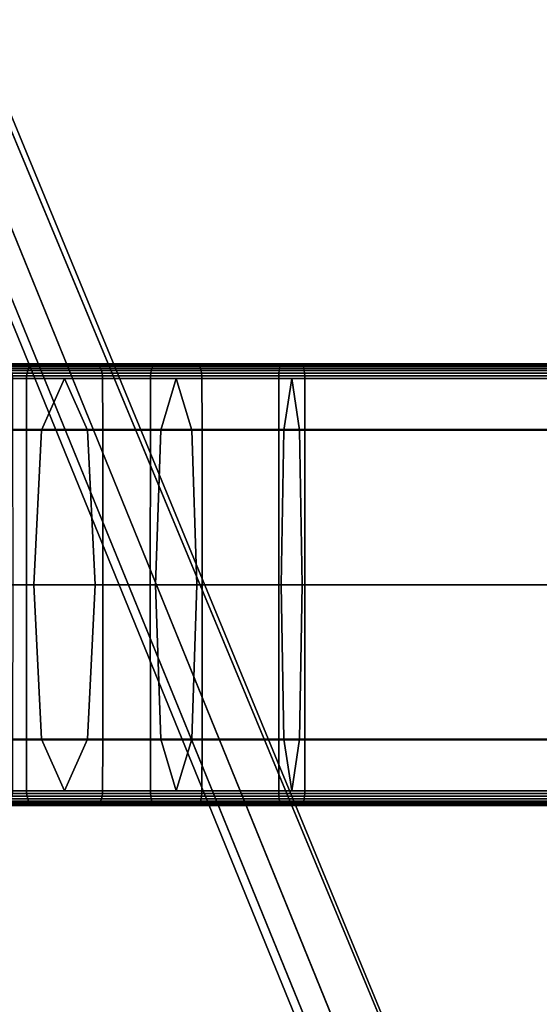
# Model space of a CAD drawing. Units: inches. Extents: x -8.8 to 14.7, y -14 to 7.5.
# Drawn here: x -6 to -4.6, y 1 to 3.7 of the extents above; entities that cross this region are included whole.
import ezdxf

# ---------------------------------------------------------------- set-up
doc = ezdxf.new("R2010")
doc.units = ezdxf.units.IN
doc.header["$MEASUREMENT"] = 0
doc.layers.add('SEAT-SEAT', color=5, linetype='Continuous')

msp = doc.modelspace()

# ---------------------------------------------------------------- linework, layer by layer
at = {"layer": 'SEAT-SEAT'}
for points in [[(-5.0855, 0.9005, 11.1284), (-7.2514, 6.2265, 11.1732), (-7.1839, 6.2564, 11.3208), (-4.6548, 0.172, 11.276)], [(-7.1764, 6.2391, 12.2066), (-7.2427, 6.2066, 12.3543), (-5.0833, 0.8955, 12.3095), (-4.6548, 0.172, 12.1618)], [(-7.1839, 6.2564, 11.3208), (-7.1578, 6.2581, 11.7637), (-4.6599, 0.1966, 11.7189), (-4.6548, 0.172, 11.276)], [(-4.6599, 0.1966, 11.7189), (-7.1578, 6.2581, 11.7637), (-7.1764, 6.2391, 12.2066), (-4.6548, 0.172, 12.1618)], [(-7.3167, 6.1916, 11.3208), (-7.2514, 6.2265, 11.1732), (-5.0855, 0.9005, 11.1284), (-5.1461, 0.8684, 11.276)], [(-5.1658, 0.8564, 11.7189), (-7.3363, 6.1749, 11.7637), (-7.3167, 6.1916, 11.3208), (-5.1461, 0.8684, 11.276)], [(-5.0833, 0.8955, 12.3095), (-7.2427, 6.2066, 12.3543), (-7.3112, 6.179, 12.2066), (-5.1447, 0.8653, 12.1618)], [(-7.3112, 6.179, 12.2066), (-7.3363, 6.1749, 11.7637), (-5.1658, 0.8564, 11.7189), (-5.1447, 0.8653, 12.1618)], [(-6.2394, 2.7438, 30.242), (-6.2428, 2.7377, 30.2455), (-5.9437, 2.7377, 30.476), (-5.9412, 2.7438, 30.4719)], [(-6.2394, 2.7438, 30.242), (-5.9412, 2.7438, 30.4719), (-5.938, 2.7488, 30.4668), (-6.2353, 2.7488, 30.2376)], [(-6.2308, 2.7524, 30.2328), (-6.2353, 2.7488, 30.2376), (-5.938, 2.7488, 30.4668), (-5.9344, 2.7524, 30.4611)], [(-6.2308, 2.7524, 30.2328), (-5.9344, 2.7524, 30.4611), (-5.9307, 2.7545, 30.4552), (-6.226, 2.7545, 30.2277)], [(-6.1959, 2.7556, 30.1957), (-6.226, 2.7545, 30.2277), (-5.9307, 2.7545, 30.4552), (-5.9074, 2.7556, 30.418)], [(-6.1959, 2.7556, 30.1957), (-5.9074, 2.7556, 30.418), (-5.8451, 2.7559, 30.3183), (-6.1152, 2.7559, 30.11)], [(-6.0346, 2.7556, 30.0244), (-6.1152, 2.7559, 30.11), (-5.8451, 2.7559, 30.3183), (-5.7827, 2.7556, 30.2185)], [(-6.0346, 2.7556, 30.0244), (-5.7827, 2.7556, 30.2185), (-5.7594, 2.7545, 30.1813), (-6.0045, 2.7545, 29.9924)], [(-5.9997, 2.7524, 29.9873), (-6.0045, 2.7545, 29.9924), (-5.7594, 2.7545, 30.1813), (-5.7558, 2.7524, 30.1754)], [(-5.9997, 2.7524, 29.9873), (-5.7558, 2.7524, 30.1754), (-5.7522, 2.7488, 30.1697), (-5.9951, 2.7488, 29.9825)], [(-5.991, 2.7438, 29.9781), (-5.9951, 2.7488, 29.9825), (-5.7522, 2.7488, 30.1697), (-5.749, 2.7438, 30.1646)], [(-5.991, 2.7438, 29.9781), (-5.749, 2.7438, 30.1646), (-5.7465, 2.7377, 30.1605), (-5.9877, 2.7377, 29.9746)], [(-5.6118, 2.7438, 30.6395), (-5.9412, 2.7438, 30.4719), (-5.9437, 2.7377, 30.476), (-5.6135, 2.7377, 30.644)], [(-5.6118, 2.7438, 30.6395), (-5.6096, 2.7488, 30.6339), (-5.938, 2.7488, 30.4668), (-5.9412, 2.7438, 30.4719)], [(-5.6072, 2.7524, 30.6276), (-5.9344, 2.7524, 30.4611), (-5.938, 2.7488, 30.4668), (-5.6096, 2.7488, 30.6339)], [(-5.6072, 2.7524, 30.6276), (-5.6047, 2.7545, 30.6211), (-5.9307, 2.7545, 30.4552), (-5.9344, 2.7524, 30.4611)], [(-5.589, 2.7556, 30.58), (-5.9074, 2.7556, 30.418), (-5.9307, 2.7545, 30.4552), (-5.6047, 2.7545, 30.6211)], [(-5.589, 2.7556, 30.58), (-5.5468, 2.7559, 30.47), (-5.8451, 2.7559, 30.3183), (-5.9074, 2.7556, 30.418)], [(-5.5047, 2.7556, 30.36), (-5.7827, 2.7556, 30.2185), (-5.8451, 2.7559, 30.3183), (-5.5468, 2.7559, 30.47)], [(-5.5047, 2.7556, 30.36), (-5.4889, 2.7545, 30.3189), (-5.7594, 2.7545, 30.1813), (-5.7827, 2.7556, 30.2185)], [(-5.4864, 2.7524, 30.3124), (-5.7558, 2.7524, 30.1754), (-5.7594, 2.7545, 30.1813), (-5.4889, 2.7545, 30.3189)], [(-5.4864, 2.7524, 30.3124), (-5.484, 2.7488, 30.3062), (-5.7522, 2.7488, 30.1697), (-5.7558, 2.7524, 30.1754)], [(-5.4819, 2.7438, 30.3006), (-5.749, 2.7438, 30.1646), (-5.7522, 2.7488, 30.1697), (-5.484, 2.7488, 30.3062)], [(-5.4819, 2.7438, 30.3006), (-5.4801, 2.7377, 30.296), (-5.7465, 2.7377, 30.1605), (-5.749, 2.7438, 30.1646)], [(-5.6118, 2.7438, 30.6395), (-5.6135, 2.7377, 30.644), (-5.2716, 2.7377, 30.7425), (-5.2708, 2.7438, 30.7377)], [(-5.6118, 2.7438, 30.6395), (-5.2708, 2.7438, 30.7377), (-5.2697, 2.7488, 30.7318), (-5.6096, 2.7488, 30.6339)], [(-5.6072, 2.7524, 30.6276), (-5.6096, 2.7488, 30.6339), (-5.2697, 2.7488, 30.7318), (-5.2685, 2.7524, 30.7252)], [(-5.6072, 2.7524, 30.6276), (-5.2685, 2.7524, 30.7252), (-5.2672, 2.7545, 30.7184), (-5.6047, 2.7545, 30.6211)], [(-5.589, 2.7556, 30.58), (-5.6047, 2.7545, 30.6211), (-5.2672, 2.7545, 30.7184), (-5.2593, 2.7556, 30.675)], [(-5.589, 2.7556, 30.58), (-5.2593, 2.7556, 30.675), (-5.238, 2.7559, 30.559), (-5.5468, 2.7559, 30.47)], [(-5.5047, 2.7556, 30.36), (-5.5468, 2.7559, 30.47), (-5.238, 2.7559, 30.559), (-5.2168, 2.7556, 30.443)], [(-5.5047, 2.7556, 30.36), (-5.2168, 2.7556, 30.443), (-5.2088, 2.7545, 30.3996), (-5.4889, 2.7545, 30.3189)], [(-5.4864, 2.7524, 30.3124), (-5.4889, 2.7545, 30.3189), (-5.2088, 2.7545, 30.3996), (-5.2076, 2.7524, 30.3927)], [(-5.4864, 2.7524, 30.3124), (-5.2076, 2.7524, 30.3927), (-5.2063, 2.7488, 30.3861), (-5.484, 2.7488, 30.3062)], [(-5.4819, 2.7438, 30.3006), (-5.484, 2.7488, 30.3062), (-5.2063, 2.7488, 30.3861), (-5.2053, 2.7438, 30.3802)], [(-5.4819, 2.7438, 30.3006), (-5.2053, 2.7438, 30.3802), (-5.2044, 2.7377, 30.3754), (-5.4801, 2.7377, 30.296)], [(-3.7797, 2.7438, 30.7854), (-5.2708, 2.7438, 30.7377), (-5.2716, 2.7377, 30.7425), (-3.7799, 2.7377, 30.7903)], [(-3.7797, 2.7438, 30.7854), (-3.7794, 2.7488, 30.7793), (-5.2697, 2.7488, 30.7318), (-5.2708, 2.7438, 30.7377)], [(-3.7791, 2.7524, 30.7726), (-5.2685, 2.7524, 30.7252), (-5.2697, 2.7488, 30.7318), (-3.7794, 2.7488, 30.7793)], [(-3.7791, 2.7524, 30.7726), (-3.7788, 2.7545, 30.7655), (-5.2672, 2.7545, 30.7184), (-5.2685, 2.7524, 30.7252)], [(-3.7768, 2.7556, 30.7211), (-5.2593, 2.7556, 30.675), (-5.2672, 2.7545, 30.7184), (-3.7788, 2.7545, 30.7655)], [(-3.7768, 2.7556, 30.7211), (-3.7715, 2.7559, 30.6021), (-5.238, 2.7559, 30.559), (-5.2593, 2.7556, 30.675)], [(-3.7662, 2.7556, 30.4832), (-5.2168, 2.7556, 30.443), (-5.238, 2.7559, 30.559), (-3.7715, 2.7559, 30.6021)], [(-3.7662, 2.7556, 30.4832), (-3.7642, 2.7545, 30.4388), (-5.2088, 2.7545, 30.3996), (-5.2168, 2.7556, 30.443)], [(-3.7639, 2.7524, 30.4317), (-5.2076, 2.7524, 30.3927), (-5.2088, 2.7545, 30.3996), (-3.7642, 2.7545, 30.4388)], [(-3.7639, 2.7524, 30.4317), (-3.7636, 2.7488, 30.4249), (-5.2063, 2.7488, 30.3861), (-5.2076, 2.7524, 30.3927)], [(-3.7633, 2.7438, 30.4189), (-5.2053, 2.7438, 30.3802), (-5.2063, 2.7488, 30.3861), (-3.7636, 2.7488, 30.4249)], [(-3.7633, 2.7438, 30.4189), (-3.7631, 2.7377, 30.414), (-5.2044, 2.7377, 30.3754), (-5.2053, 2.7438, 30.3802)], [(-6.2474, 2.5805, 30.2504), (-5.9473, 2.5805, 30.4817), (-5.9467, 2.7238, 30.4808), (-6.2467, 2.7238, 30.2496)], [(-6.2452, 2.7309, 30.2481), (-6.2467, 2.7238, 30.2496), (-5.9467, 2.7238, 30.4808), (-5.9456, 2.7309, 30.479)], [(-6.2452, 2.7309, 30.2481), (-5.9456, 2.7309, 30.479), (-5.9437, 2.7377, 30.476), (-6.2428, 2.7377, 30.2455)], [(-6.1946, 2.5787, 30.1944), (-6.1152, 2.7165, 30.11), (-5.8451, 2.7165, 30.3183), (-5.9065, 2.5787, 30.4165)], [(-6.0358, 2.5787, 30.0257), (-5.7837, 2.5787, 30.22), (-5.8451, 2.7165, 30.3183), (-6.1152, 2.7165, 30.11)], [(-5.9852, 2.7309, 29.972), (-5.9877, 2.7377, 29.9746), (-5.7465, 2.7377, 30.1605), (-5.7446, 2.7309, 30.1575)], [(-5.9852, 2.7309, 29.972), (-5.7446, 2.7309, 30.1575), (-5.7435, 2.7238, 30.1557), (-5.9838, 2.7238, 29.9705)], [(-5.9831, 2.5805, 29.9697), (-5.9838, 2.7238, 29.9705), (-5.7435, 2.7238, 30.1557), (-5.7429, 2.5805, 30.1548)], [(-5.6159, 2.5805, 30.6503), (-5.6155, 2.7238, 30.6493), (-5.9467, 2.7238, 30.4808), (-5.9473, 2.5805, 30.4817)], [(-5.6148, 2.7309, 30.6474), (-5.9456, 2.7309, 30.479), (-5.9467, 2.7238, 30.4808), (-5.6155, 2.7238, 30.6493)], [(-5.6148, 2.7309, 30.6474), (-5.6135, 2.7377, 30.644), (-5.9437, 2.7377, 30.476), (-5.9456, 2.7309, 30.479)], [(-5.5883, 2.5787, 30.5784), (-5.9065, 2.5787, 30.4165), (-5.8451, 2.7165, 30.3183), (-5.5468, 2.7165, 30.47)], [(-5.5053, 2.5787, 30.3617), (-5.5468, 2.7165, 30.47), (-5.8451, 2.7165, 30.3183), (-5.7837, 2.5787, 30.22)], [(-5.4788, 2.7309, 30.2927), (-5.7446, 2.7309, 30.1575), (-5.7465, 2.7377, 30.1605), (-5.4801, 2.7377, 30.296)], [(-5.4788, 2.7309, 30.2927), (-5.4781, 2.7238, 30.2907), (-5.7435, 2.7238, 30.1557), (-5.7446, 2.7309, 30.1575)], [(-5.4777, 2.5805, 30.2898), (-5.7429, 2.5805, 30.1548), (-5.7435, 2.7238, 30.1557), (-5.4781, 2.7238, 30.2907)], [(-5.6159, 2.5805, 30.6503), (-5.2729, 2.5805, 30.7491), (-5.2727, 2.7238, 30.7481), (-5.6155, 2.7238, 30.6493)], [(-5.6148, 2.7309, 30.6474), (-5.6155, 2.7238, 30.6493), (-5.2727, 2.7238, 30.7481), (-5.2723, 2.7309, 30.746)], [(-5.6148, 2.7309, 30.6474), (-5.2723, 2.7309, 30.746), (-5.2716, 2.7377, 30.7425), (-5.6135, 2.7377, 30.644)], [(-5.5883, 2.5787, 30.5784), (-5.5468, 2.7165, 30.47), (-5.238, 2.7165, 30.559), (-5.259, 2.5787, 30.6733)], [(-5.5053, 2.5787, 30.3617), (-5.2171, 2.5787, 30.4447), (-5.238, 2.7165, 30.559), (-5.5468, 2.7165, 30.47)], [(-5.4788, 2.7309, 30.2927), (-5.4801, 2.7377, 30.296), (-5.2044, 2.7377, 30.3754), (-5.2037, 2.7309, 30.3719)], [(-5.4788, 2.7309, 30.2927), (-5.2037, 2.7309, 30.3719), (-5.2034, 2.7238, 30.3699), (-5.4781, 2.7238, 30.2907)], [(-5.4777, 2.5805, 30.2898), (-5.4781, 2.7238, 30.2907), (-5.2034, 2.7238, 30.3699), (-5.2032, 2.5805, 30.3689)], [(-3.7802, 2.5805, 30.7971), (-3.7801, 2.7238, 30.796), (-5.2727, 2.7238, 30.7481), (-5.2729, 2.5805, 30.7491)], [(-3.78, 2.7309, 30.7939), (-5.2723, 2.7309, 30.746), (-5.2727, 2.7238, 30.7481), (-3.7801, 2.7238, 30.796)], [(-3.78, 2.7309, 30.7939), (-3.7799, 2.7377, 30.7903), (-5.2716, 2.7377, 30.7425), (-5.2723, 2.7309, 30.746)], [(-3.7767, 2.5787, 30.7193), (-5.259, 2.5787, 30.6733), (-5.238, 2.7165, 30.559), (-3.7715, 2.7165, 30.6021)], [(-3.7662, 2.5787, 30.485), (-3.7715, 2.7165, 30.6021), (-5.238, 2.7165, 30.559), (-5.2171, 2.5787, 30.4447)], [(-3.7629, 2.7309, 30.4104), (-5.2037, 2.7309, 30.3719), (-5.2044, 2.7377, 30.3754), (-3.7631, 2.7377, 30.414)], [(-3.7629, 2.7309, 30.4104), (-3.7628, 2.7238, 30.4083), (-5.2034, 2.7238, 30.3699), (-5.2037, 2.7309, 30.3719)], [(-3.7628, 2.5805, 30.4072), (-5.2032, 2.5805, 30.3689), (-5.2034, 2.7238, 30.3699), (-3.7628, 2.7238, 30.4083)], [(-6.2474, 2.5805, 30.2504), (-6.2476, 2.1653, 30.2506), (-5.9474, 2.1653, 30.482), (-5.9473, 2.5805, 30.4817)], [(-5.9831, 2.5805, 29.9697), (-5.7429, 2.5805, 30.1548), (-5.7427, 2.1653, 30.1545), (-5.9829, 2.1653, 29.9695)], [(-5.6159, 2.5805, 30.6503), (-5.9473, 2.5805, 30.4817), (-5.9474, 2.1653, 30.482), (-5.616, 2.1653, 30.6506)], [(-5.4777, 2.5805, 30.2898), (-5.4776, 2.1653, 30.2895), (-5.7427, 2.1653, 30.1545), (-5.7429, 2.5805, 30.1548)], [(-5.6159, 2.5805, 30.6503), (-5.616, 2.1653, 30.6506), (-5.2729, 2.1653, 30.7494), (-5.2729, 2.5805, 30.7491)], [(-5.4777, 2.5805, 30.2898), (-5.2032, 2.5805, 30.3689), (-5.2031, 2.1653, 30.3685), (-5.4776, 2.1653, 30.2895)], [(-3.7802, 2.5805, 30.7971), (-5.2729, 2.5805, 30.7491), (-5.2729, 2.1653, 30.7494), (-3.7802, 2.1653, 30.7974)], [(-3.7628, 2.5805, 30.4072), (-3.7628, 2.1653, 30.4069), (-5.2031, 2.1653, 30.3685), (-5.2032, 2.5805, 30.3689)], [(-6.1946, 2.5787, 30.1944), (-5.9065, 2.5787, 30.4165), (-5.927, 2.1653, 30.4492), (-6.2211, 2.1653, 30.2225)], [(-6.0358, 2.5787, 30.0257), (-6.0093, 2.1653, 29.9976), (-5.7632, 2.1653, 30.1873), (-5.7837, 2.5787, 30.22)], [(-5.5883, 2.5787, 30.5784), (-5.6022, 2.1653, 30.6145), (-5.927, 2.1653, 30.4492), (-5.9065, 2.5787, 30.4165)], [(-5.5053, 2.5787, 30.3617), (-5.7837, 2.5787, 30.22), (-5.7632, 2.1653, 30.1873), (-5.4915, 2.1653, 30.3256)], [(-5.5883, 2.5787, 30.5784), (-5.259, 2.5787, 30.6733), (-5.2659, 2.1653, 30.7114), (-5.6022, 2.1653, 30.6145)], [(-5.5053, 2.5787, 30.3617), (-5.4915, 2.1653, 30.3256), (-5.2101, 2.1653, 30.4066), (-5.2171, 2.5787, 30.4447)], [(-3.7767, 2.5787, 30.7193), (-3.7785, 2.1653, 30.7583), (-5.2659, 2.1653, 30.7114), (-5.259, 2.5787, 30.6733)], [(-3.7662, 2.5787, 30.485), (-5.2171, 2.5787, 30.4447), (-5.2101, 2.1653, 30.4066), (-3.7645, 2.1653, 30.4459)], [(-6.2474, 1.7502, 30.2504), (-5.9473, 1.7502, 30.4817), (-5.9474, 2.1653, 30.482), (-6.2476, 2.1653, 30.2506)], [(-6.1946, 1.752, 30.1944), (-6.2211, 2.1653, 30.2225), (-5.927, 2.1653, 30.4492), (-5.9065, 1.752, 30.4165)], [(-6.0358, 1.752, 30.0257), (-5.7837, 1.752, 30.22), (-5.7632, 2.1653, 30.1873), (-6.0093, 2.1653, 29.9976)], [(-5.9831, 1.7502, 29.9697), (-5.9829, 2.1653, 29.9695), (-5.7427, 2.1653, 30.1545), (-5.7429, 1.7502, 30.1548)], [(-5.6159, 1.7502, 30.6503), (-5.616, 2.1653, 30.6506), (-5.9474, 2.1653, 30.482), (-5.9473, 1.7502, 30.4817)], [(-5.5883, 1.752, 30.5784), (-5.9065, 1.752, 30.4165), (-5.927, 2.1653, 30.4492), (-5.6022, 2.1653, 30.6145)], [(-5.5053, 1.752, 30.3617), (-5.4915, 2.1653, 30.3256), (-5.7632, 2.1653, 30.1873), (-5.7837, 1.752, 30.22)], [(-5.4777, 1.7502, 30.2898), (-5.7429, 1.7502, 30.1548), (-5.7427, 2.1653, 30.1545), (-5.4776, 2.1653, 30.2895)], [(-5.6159, 1.7502, 30.6503), (-5.2729, 1.7502, 30.7491), (-5.2729, 2.1653, 30.7494), (-5.616, 2.1653, 30.6506)], [(-5.5883, 1.752, 30.5784), (-5.6022, 2.1653, 30.6145), (-5.2659, 2.1653, 30.7114), (-5.259, 1.752, 30.6733)], [(-5.5053, 1.752, 30.3617), (-5.2171, 1.752, 30.4447), (-5.2101, 2.1653, 30.4066), (-5.4915, 2.1653, 30.3256)], [(-5.4777, 1.7502, 30.2898), (-5.4776, 2.1653, 30.2895), (-5.2031, 2.1653, 30.3685), (-5.2032, 1.7502, 30.3689)], [(-3.7802, 1.7502, 30.7971), (-3.7802, 2.1653, 30.7974), (-5.2729, 2.1653, 30.7494), (-5.2729, 1.7502, 30.7491)], [(-3.7767, 1.752, 30.7193), (-5.259, 1.752, 30.6733), (-5.2659, 2.1653, 30.7114), (-3.7785, 2.1653, 30.7583)], [(-3.7662, 1.752, 30.485), (-3.7645, 2.1653, 30.4459), (-5.2101, 2.1653, 30.4066), (-5.2171, 1.752, 30.4447)], [(-3.7628, 1.7502, 30.4072), (-5.2032, 1.7502, 30.3689), (-5.2031, 2.1653, 30.3685), (-3.7628, 2.1653, 30.4069)], [(-6.2474, 1.7502, 30.2504), (-6.2467, 1.6069, 30.2496), (-5.9467, 1.6069, 30.4808), (-5.9473, 1.7502, 30.4817)], [(-6.1946, 1.752, 30.1944), (-5.9065, 1.752, 30.4165), (-5.8451, 1.6142, 30.3183), (-6.1152, 1.6142, 30.11)], [(-6.0358, 1.752, 30.0257), (-6.1152, 1.6142, 30.11), (-5.8451, 1.6142, 30.3183), (-5.7837, 1.752, 30.22)], [(-5.9831, 1.7502, 29.9697), (-5.7429, 1.7502, 30.1548), (-5.7435, 1.6069, 30.1557), (-5.9838, 1.6069, 29.9705)], [(-5.6159, 1.7502, 30.6503), (-5.9473, 1.7502, 30.4817), (-5.9467, 1.6069, 30.4808), (-5.6155, 1.6069, 30.6493)], [(-5.5883, 1.752, 30.5784), (-5.5468, 1.6142, 30.47), (-5.8451, 1.6142, 30.3183), (-5.9065, 1.752, 30.4165)], [(-5.5053, 1.752, 30.3617), (-5.7837, 1.752, 30.22), (-5.8451, 1.6142, 30.3183), (-5.5468, 1.6142, 30.47)], [(-5.4777, 1.7502, 30.2898), (-5.4781, 1.6069, 30.2907), (-5.7435, 1.6069, 30.1557), (-5.7429, 1.7502, 30.1548)], [(-5.6159, 1.7502, 30.6503), (-5.6155, 1.6069, 30.6493), (-5.2727, 1.6069, 30.7481), (-5.2729, 1.7502, 30.7491)], [(-5.5883, 1.752, 30.5784), (-5.259, 1.752, 30.6733), (-5.238, 1.6142, 30.559), (-5.5468, 1.6142, 30.47)], [(-5.5053, 1.752, 30.3617), (-5.5468, 1.6142, 30.47), (-5.238, 1.6142, 30.559), (-5.2171, 1.752, 30.4447)], [(-5.4777, 1.7502, 30.2898), (-5.2032, 1.7502, 30.3689), (-5.2034, 1.6069, 30.3699), (-5.4781, 1.6069, 30.2907)], [(-3.7802, 1.7502, 30.7971), (-5.2729, 1.7502, 30.7491), (-5.2727, 1.6069, 30.7481), (-3.7801, 1.6069, 30.796)], [(-3.7767, 1.752, 30.7193), (-3.7715, 1.6142, 30.6021), (-5.238, 1.6142, 30.559), (-5.259, 1.752, 30.6733)], [(-3.7662, 1.752, 30.485), (-5.2171, 1.752, 30.4447), (-5.238, 1.6142, 30.559), (-3.7715, 1.6142, 30.6021)], [(-3.7628, 1.7502, 30.4072), (-3.7628, 1.6069, 30.4083), (-5.2034, 1.6069, 30.3699), (-5.2032, 1.7502, 30.3689)], [(-6.2452, 1.5998, 30.2481), (-5.9456, 1.5998, 30.479), (-5.9467, 1.6069, 30.4808), (-6.2467, 1.6069, 30.2496)], [(-5.9852, 1.5998, 29.972), (-5.9838, 1.6069, 29.9705), (-5.7435, 1.6069, 30.1557), (-5.7446, 1.5998, 30.1575)], [(-5.6148, 1.5998, 30.6474), (-5.6155, 1.6069, 30.6493), (-5.9467, 1.6069, 30.4808), (-5.9456, 1.5998, 30.479)], [(-5.4788, 1.5998, 30.2927), (-5.7446, 1.5998, 30.1575), (-5.7435, 1.6069, 30.1557), (-5.4781, 1.6069, 30.2907)], [(-5.6148, 1.5998, 30.6474), (-5.2723, 1.5998, 30.746), (-5.2727, 1.6069, 30.7481), (-5.6155, 1.6069, 30.6493)], [(-5.4788, 1.5998, 30.2927), (-5.4781, 1.6069, 30.2907), (-5.2034, 1.6069, 30.3699), (-5.2037, 1.5998, 30.3719)], [(-3.78, 1.5998, 30.7939), (-3.7801, 1.6069, 30.796), (-5.2727, 1.6069, 30.7481), (-5.2723, 1.5998, 30.746)], [(-3.7629, 1.5998, 30.4104), (-5.2037, 1.5998, 30.3719), (-5.2034, 1.6069, 30.3699), (-3.7628, 1.6069, 30.4083)], [(-6.2452, 1.5998, 30.2481), (-6.2428, 1.593, 30.2455), (-5.9437, 1.593, 30.476), (-5.9456, 1.5998, 30.479)], [(-6.2394, 1.5869, 30.242), (-5.9412, 1.5869, 30.4719), (-5.9437, 1.593, 30.476), (-6.2428, 1.593, 30.2455)], [(-6.2394, 1.5869, 30.242), (-6.2353, 1.5819, 30.2376), (-5.938, 1.5819, 30.4668), (-5.9412, 1.5869, 30.4719)], [(-6.2308, 1.5783, 30.2328), (-5.9344, 1.5783, 30.4611), (-5.938, 1.5819, 30.4668), (-6.2353, 1.5819, 30.2376)], [(-5.9997, 1.5783, 29.9873), (-5.9951, 1.5819, 29.9825), (-5.7522, 1.5819, 30.1697), (-5.7558, 1.5783, 30.1754)], [(-5.991, 1.5869, 29.9781), (-5.749, 1.5869, 30.1646), (-5.7522, 1.5819, 30.1697), (-5.9951, 1.5819, 29.9825)], [(-5.991, 1.5869, 29.9781), (-5.9877, 1.593, 29.9746), (-5.7465, 1.593, 30.1605), (-5.749, 1.5869, 30.1646)], [(-5.9852, 1.5998, 29.972), (-5.7446, 1.5998, 30.1575), (-5.7465, 1.593, 30.1605), (-5.9877, 1.593, 29.9746)], [(-5.6148, 1.5998, 30.6474), (-5.9456, 1.5998, 30.479), (-5.9437, 1.593, 30.476), (-5.6135, 1.593, 30.644)], [(-5.6118, 1.5869, 30.6395), (-5.6135, 1.593, 30.644), (-5.9437, 1.593, 30.476), (-5.9412, 1.5869, 30.4719)], [(-5.6118, 1.5869, 30.6395), (-5.9412, 1.5869, 30.4719), (-5.938, 1.5819, 30.4668), (-5.6096, 1.5819, 30.6339)], [(-5.6072, 1.5783, 30.6276), (-5.6096, 1.5819, 30.6339), (-5.938, 1.5819, 30.4668), (-5.9344, 1.5783, 30.4611)], [(-5.4864, 1.5783, 30.3124), (-5.7558, 1.5783, 30.1754), (-5.7522, 1.5819, 30.1697), (-5.484, 1.5819, 30.3062)], [(-5.4819, 1.5869, 30.3006), (-5.484, 1.5819, 30.3062), (-5.7522, 1.5819, 30.1697), (-5.749, 1.5869, 30.1646)], [(-5.4819, 1.5869, 30.3006), (-5.749, 1.5869, 30.1646), (-5.7465, 1.593, 30.1605), (-5.4801, 1.593, 30.296)], [(-5.4788, 1.5998, 30.2927), (-5.4801, 1.593, 30.296), (-5.7465, 1.593, 30.1605), (-5.7446, 1.5998, 30.1575)], [(-5.6148, 1.5998, 30.6474), (-5.6135, 1.593, 30.644), (-5.2716, 1.593, 30.7425), (-5.2723, 1.5998, 30.746)], [(-5.6118, 1.5869, 30.6395), (-5.2708, 1.5869, 30.7377), (-5.2716, 1.593, 30.7425), (-5.6135, 1.593, 30.644)], [(-5.6118, 1.5869, 30.6395), (-5.6096, 1.5819, 30.6339), (-5.2697, 1.5819, 30.7318), (-5.2708, 1.5869, 30.7377)], [(-5.6072, 1.5783, 30.6276), (-5.2685, 1.5783, 30.7252), (-5.2697, 1.5819, 30.7318), (-5.6096, 1.5819, 30.6339)], [(-5.4864, 1.5783, 30.3124), (-5.484, 1.5819, 30.3062), (-5.2063, 1.5819, 30.3861), (-5.2076, 1.5783, 30.3927)], [(-5.4819, 1.5869, 30.3006), (-5.2053, 1.5869, 30.3802), (-5.2063, 1.5819, 30.3861), (-5.484, 1.5819, 30.3062)], [(-5.4819, 1.5869, 30.3006), (-5.4801, 1.593, 30.296), (-5.2044, 1.593, 30.3754), (-5.2053, 1.5869, 30.3802)], [(-5.4788, 1.5998, 30.2927), (-5.2037, 1.5998, 30.3719), (-5.2044, 1.593, 30.3754), (-5.4801, 1.593, 30.296)], [(-3.78, 1.5998, 30.7939), (-5.2723, 1.5998, 30.746), (-5.2716, 1.593, 30.7425), (-3.7799, 1.593, 30.7903)], [(-3.7797, 1.5869, 30.7854), (-3.7799, 1.593, 30.7903), (-5.2716, 1.593, 30.7425), (-5.2708, 1.5869, 30.7377)], [(-3.7797, 1.5869, 30.7854), (-5.2708, 1.5869, 30.7377), (-5.2697, 1.5819, 30.7318), (-3.7794, 1.5819, 30.7793)], [(-3.7791, 1.5783, 30.7726), (-3.7794, 1.5819, 30.7793), (-5.2697, 1.5819, 30.7318), (-5.2685, 1.5783, 30.7252)], [(-3.7639, 1.5783, 30.4317), (-5.2076, 1.5783, 30.3927), (-5.2063, 1.5819, 30.3861), (-3.7636, 1.5819, 30.4249)], [(-3.7633, 1.5869, 30.4189), (-3.7636, 1.5819, 30.4249), (-5.2063, 1.5819, 30.3861), (-5.2053, 1.5869, 30.3802)], [(-3.7633, 1.5869, 30.4189), (-5.2053, 1.5869, 30.3802), (-5.2044, 1.593, 30.3754), (-3.7631, 1.593, 30.414)], [(-3.7629, 1.5998, 30.4104), (-3.7631, 1.593, 30.414), (-5.2044, 1.593, 30.3754), (-5.2037, 1.5998, 30.3719)], [(-6.2308, 1.5783, 30.2328), (-6.226, 1.5762, 30.2277), (-5.9307, 1.5762, 30.4552), (-5.9344, 1.5783, 30.4611)], [(-6.1959, 1.5751, 30.1957), (-5.9074, 1.5751, 30.418), (-5.9307, 1.5762, 30.4552), (-6.226, 1.5762, 30.2277)], [(-6.1959, 1.5751, 30.1957), (-6.1152, 1.5748, 30.11), (-5.8451, 1.5748, 30.3183), (-5.9074, 1.5751, 30.418)], [(-6.0346, 1.5751, 30.0244), (-5.7827, 1.5751, 30.2185), (-5.8451, 1.5748, 30.3183), (-6.1152, 1.5748, 30.11)], [(-6.0346, 1.5751, 30.0244), (-6.0045, 1.5762, 29.9924), (-5.7594, 1.5762, 30.1813), (-5.7827, 1.5751, 30.2185)], [(-5.9997, 1.5783, 29.9873), (-5.7558, 1.5783, 30.1754), (-5.7594, 1.5762, 30.1813), (-6.0045, 1.5762, 29.9924)], [(-5.6072, 1.5783, 30.6276), (-5.9344, 1.5783, 30.4611), (-5.9307, 1.5762, 30.4552), (-5.6047, 1.5762, 30.6211)], [(-5.589, 1.5751, 30.58), (-5.6047, 1.5762, 30.6211), (-5.9307, 1.5762, 30.4552), (-5.9074, 1.5751, 30.418)], [(-5.589, 1.5751, 30.58), (-5.9074, 1.5751, 30.418), (-5.8451, 1.5748, 30.3183), (-5.5468, 1.5748, 30.47)], [(-5.5047, 1.5751, 30.36), (-5.5468, 1.5748, 30.47), (-5.8451, 1.5748, 30.3183), (-5.7827, 1.5751, 30.2185)], [(-5.5047, 1.5751, 30.36), (-5.7827, 1.5751, 30.2185), (-5.7594, 1.5762, 30.1813), (-5.4889, 1.5762, 30.3189)], [(-5.4864, 1.5783, 30.3124), (-5.4889, 1.5762, 30.3189), (-5.7594, 1.5762, 30.1813), (-5.7558, 1.5783, 30.1754)], [(-5.6072, 1.5783, 30.6276), (-5.6047, 1.5762, 30.6211), (-5.2672, 1.5762, 30.7184), (-5.2685, 1.5783, 30.7252)], [(-5.589, 1.5751, 30.58), (-5.2593, 1.5751, 30.675), (-5.2672, 1.5762, 30.7184), (-5.6047, 1.5762, 30.6211)], [(-5.589, 1.5751, 30.58), (-5.5468, 1.5748, 30.47), (-5.238, 1.5748, 30.559), (-5.2593, 1.5751, 30.675)], [(-5.5047, 1.5751, 30.36), (-5.2168, 1.5751, 30.443), (-5.238, 1.5748, 30.559), (-5.5468, 1.5748, 30.47)], [(-5.5047, 1.5751, 30.36), (-5.4889, 1.5762, 30.3189), (-5.2088, 1.5762, 30.3996), (-5.2168, 1.5751, 30.443)], [(-5.4864, 1.5783, 30.3124), (-5.2076, 1.5783, 30.3927), (-5.2088, 1.5762, 30.3996), (-5.4889, 1.5762, 30.3189)], [(-3.7791, 1.5783, 30.7726), (-5.2685, 1.5783, 30.7252), (-5.2672, 1.5762, 30.7184), (-3.7788, 1.5762, 30.7655)], [(-3.7768, 1.5751, 30.7211), (-3.7788, 1.5762, 30.7655), (-5.2672, 1.5762, 30.7184), (-5.2593, 1.5751, 30.675)], [(-3.7768, 1.5751, 30.7211), (-5.2593, 1.5751, 30.675), (-5.238, 1.5748, 30.559), (-3.7715, 1.5748, 30.6021)], [(-3.7662, 1.5751, 30.4832), (-3.7715, 1.5748, 30.6021), (-5.238, 1.5748, 30.559), (-5.2168, 1.5751, 30.443)], [(-3.7662, 1.5751, 30.4832), (-5.2168, 1.5751, 30.443), (-5.2088, 1.5762, 30.3996), (-3.7642, 1.5762, 30.4388)], [(-3.7639, 1.5783, 30.4317), (-3.7642, 1.5762, 30.4388), (-5.2088, 1.5762, 30.3996), (-5.2076, 1.5783, 30.3927)]]:
    msp.add_3dface(points, dxfattribs=at)

doc.saveas('drawing.dxf')
